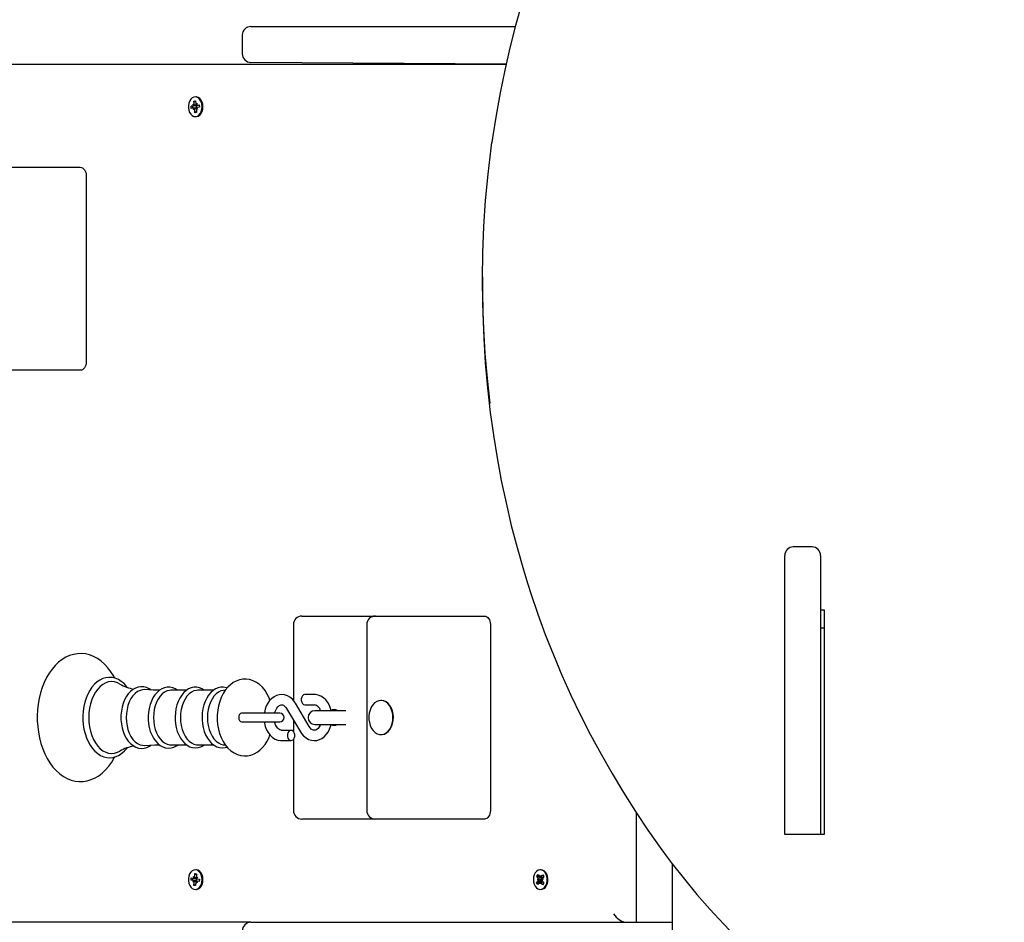
# Model space of a CAD drawing. Units: millimetres. Extents: x 3254 to 13481, y 980 to 10767.
# Drawn here: x 5853 to 6430, y 7865 to 8394 of the extents above; entities that cross this region are included whole.
import ezdxf

# ---------------------------------------------------------------- set-up
doc = ezdxf.new("R2010")
doc.units = ezdxf.units.MM
doc.header["$LTSCALE"] = 70
doc.header["$PDSIZE"] = -1
doc.linetypes.add('SLD-Сплошная', pattern=[0])
doc.styles.get("Standard").update_dxf_attribs({"font": 'isocpeui.ttf'})
doc.dimstyles.new('ISO-25', dxfattribs={"dimtxt": 2.5, "dimasz": 2.5, "dimexe": 1.25, "dimexo": 0.625, "dimtad": 1, "dimtxsty": 'Standard', "dimcen": 2.5, "dimadec": 0, "dimazin": 0, "dimtfac": 1, "dimtmove": 0, "dimatfit": 3, "dimfxl": 1, "dimarcsym": 0})

# ---------------------------------------------------------------- blocks, each defined once
blk = doc.blocks.new('*D21')
at = {"color": 0, "lineweight": -2, "transparency": 16777216}
for p, q in [((4753.75, 7866.46), (4753.75, 1846.5)), ((9931.91, 5159), (9931.91, 1846.5)), ((4963.75, 1916.5), (9721.91, 1916.5))]:
    blk.add_line(p, q, dxfattribs=at)
at = {"color": 0, "transparency": 16777216}
for points in [[(4963.75, 1951.5), (4963.75, 1881.5), (4753.75, 1916.5)], [(9721.91, 1951.5), (9721.91, 1881.5), (9931.91, 1916.5)]]:
    blk.add_solid(points, dxfattribs=at)
at = {"layer": 'Defpoints', "color": 0, "transparency": 16777216}
for p in [(4753.75, 7866.46), (9931.91, 5159), (9931.91, 1916.5)]:
    blk.add_point(p, dxfattribs=at)
at = {"color": 0, "transparency": 16777216, "insert": (7396.19, 2232.85), "char_height": 210, "attachment_point": 5}
blk.add_mtext('5178', dxfattribs=at)

msp = doc.modelspace()

# ---------------------------------------------------------------- linework, layer by layer
at = {"color": 7, "linetype": 'SLD-Сплошная', "lineweight": 25}
for p, q in [((5987.97, 8390), (6142.94, 8390)), ((5982.97, 8385), (5982.97, 8374)), ((6137.64, 8368), (5987.97, 8369)), ((5711.22, 8368), (6137.64, 8368)), ((5954.63, 8346.34), (5955.61, 8346.51)), ((5954.78, 8344.63), (5954.63, 8346.34)), ((5955.13, 8345.81), (5954.63, 8346.34)), ((5955.66, 8345.98), (5955.33, 8345.81)), ((5955.61, 8346.51), (5955.76, 8344.8)), ((5955.88, 8348.75), (5955.88, 8348.75)), ((5952.94, 8343.27), (5954.15, 8343.48)), ((5953.77, 8343.34), (5952.94, 8343.27)), ((5953.06, 8341.88), (5952.94, 8343.27)), ((5954.27, 8342.09), (5953.06, 8341.88)), ((5955.96, 8343.46), (5953.77, 8343.34)), ((5954.06, 8344.5), (5954.73, 8344.1)), ((5954.49, 8343.68), (5954.06, 8344.5)), ((5956.28, 8342.1), (5954.36, 8342.1)), ((5954.36, 8341.08), (5954.64, 8342.02)), ((5954.93, 8341.69), (5954.36, 8341.08)), ((5955.22, 8339.49), (5955.08, 8341.2)), ((5955.64, 8340.02), (5955.22, 8339.49)), ((5956.21, 8339.66), (5955.22, 8339.49)), ((5955.64, 8340.02), (5956.17, 8340.03)), ((5956.17, 8340.03), (5955.83, 8340.02)), ((5955.9, 8344.3), (5956.48, 8344.92)), ((5955.96, 8343.46), (5956.07, 8343.48)), ((5956.28, 8342.1), (5955.96, 8343.46)), ((5956.06, 8341.37), (5956.21, 8339.66)), ((5956.78, 8341.5), (5956.11, 8341.9)), ((5956.48, 8344.92), (5956.2, 8343.98)), ((5956.34, 8342.32), (5956.78, 8341.5)), ((5956.48, 8343.9), (5957.8, 8343.9)), ((5956.54, 8343.85), (5956.48, 8343.9)), ((5956.57, 8343.9), (5957.78, 8344.11)), ((5957.9, 8342.73), (5956.69, 8342.51)), ((5957.78, 8344.11), (5957.9, 8342.73)), ((5955.88, 8337.25), (5955.88, 8337.25)), ((5824.1, 8307.5), (5866.78, 8307.5)), ((5866.78, 8307.5), (5887.99, 8307.5)), ((5891.53, 8302.5), (5891.53, 8193.5)), ((6123.82, 8243.31), (6123.82, 8240.73)), ((6123.82, 8240.73), (6123.82, 8235.23)), ((5866.78, 8188.5), (5824.1, 8188.5)), ((5887.99, 8188.5), (5866.78, 8188.5)), ((6300.97, 7924.49), (6300.97, 8079.96)), ((6316.97, 8084.96), (6305.97, 8084.96)), ((6321.97, 8079.96), (6321.97, 7916.51)), ((6321.97, 8048.15), (6323.97, 8048.15)), ((6323.97, 8048.15), (6323.97, 7916.51)), ((6017.95, 8044.5), (6022.35, 8044.5)), ((6022.35, 8044.5), (6060.98, 8044.5)), ((6060.98, 8044.5), (6103.66, 8044.5)), ((6103.66, 8044.5), (6124.88, 8044.5)), ((6012.95, 8039.5), (6012.95, 7994.96)), ((6055.98, 8039.5), (6055.98, 7930.5)), ((6128.41, 8039.5), (6128.41, 7930.5)), ((6321.97, 8037.65), (6323.97, 8037.65)), ((5950.29, 8000.97), (5941.14, 8000.97)), ((5966.08, 8000.97), (5956.93, 8000.97)), ((5973.06, 8001.08), (5971.84, 8000.91)), ((6022.28, 7979.7), (6014.12, 7993.37)), ((6025.25, 7998.5), (6019.68, 7998.5)), ((6064.49, 7995), (6064.21, 7995)), ((6008.97, 7990.3), (6017.12, 7976.63)), ((6019.68, 7992.5), (6025.25, 7992.5)), ((6043.7, 7989), (6025.56, 7989)), ((5988.63, 7987.5), (5982.44, 7987.5)), ((5982.47, 7982.5), (5988.63, 7982.5)), ((6005.01, 7987.5), (5988.63, 7987.5)), ((5988.63, 7982.5), (6005.01, 7982.5)), ((6012.95, 7983.62), (6012.95, 7976.8)), ((6011.57, 7977.5), (6006, 7977.5)), ((6025.56, 7981), (6043.7, 7981)), ((6006, 7971.5), (6011.57, 7971.5)), ((6012.95, 7972.2), (6012.95, 7930.5)), ((6064.49, 7975), (6064.49, 7975)), ((5941.14, 7969.03), (5950.31, 7969.03)), ((5956.93, 7969.03), (5966.1, 7969.03)), ((5971.84, 7969.08), (5973.06, 7968.92)), ((6022.35, 7925.5), (6017.95, 7925.5)), ((6060.98, 7925.5), (6022.35, 7925.5)), ((6103.66, 7925.5), (6060.98, 7925.5)), ((6124.88, 7925.5), (6103.66, 7925.5)), ((6213.97, 7865), (6213.97, 7929.21)), ((6300.97, 7916.51), (6300.97, 7924.49)), ((6323.97, 7916.51), (6300.97, 7916.51)), ((5955.88, 7895.75), (5955.88, 7895.75)), ((6158.11, 7895.75), (6157.65, 7895.75)), ((6234.89, 7899.4), (6234.97, 7895.01)), ((5952.94, 7889.73), (5953.06, 7891.11)), ((5954.15, 7889.51), (5952.94, 7889.73)), ((5953.77, 7889.66), (5952.94, 7889.73)), ((5953.06, 7891.11), (5954.27, 7890.9)), ((5955.96, 7889.53), (5953.77, 7889.66)), ((5954.27, 7890.9), (5956.28, 7890.9)), ((5954.36, 7891.92), (5954.93, 7891.3)), ((5954.64, 7890.98), (5954.36, 7891.92)), ((5955.08, 7891.8), (5955.22, 7893.51)), ((5955.22, 7893.51), (5956.21, 7893.34)), ((5955.64, 7892.98), (5955.22, 7893.51)), ((5956.17, 7892.97), (5955.64, 7892.98)), ((5956.17, 7892.97), (5955.83, 7892.98)), ((5955.96, 7889.53), (5956.28, 7890.9)), ((5956.07, 7889.51), (5955.96, 7889.53)), ((5956.21, 7893.34), (5956.06, 7891.63)), ((5956.11, 7891.1), (5956.78, 7891.5)), ((5956.78, 7891.5), (5956.34, 7890.68)), ((5956.69, 7890.48), (5957.9, 7890.27)), ((5957.9, 7890.27), (5957.78, 7888.88)), ((6155.65, 7892.1), (6156.39, 7893.03)), ((6156.47, 7890.81), (6155.65, 7892.1)), ((6156.36, 7891.7), (6155.65, 7892.1)), ((6155.93, 7890.13), (6156.64, 7890.34)), ((6156.62, 7889.81), (6155.93, 7890.13)), ((6158.5, 7890.08), (6155.93, 7890.13)), ((6158.32, 7890.93), (6156.36, 7891.7)), ((6156.39, 7893.03), (6157.2, 7891.75)), ((6157.52, 7891.46), (6157.74, 7892.44)), ((6157.74, 7892.44), (6157.89, 7891.43)), ((6158.23, 7891.67), (6159.13, 7892.83)), ((6158.32, 7890.93), (6158.23, 7891.67)), ((6158.39, 7890.81), (6158.32, 7890.93)), ((6158.5, 7890.08), (6158.58, 7890.1)), ((6158.57, 7890.05), (6158.5, 7890.08)), ((6159.37, 7889.87), (6158.66, 7889.66)), ((6158.68, 7890.19), (6159.37, 7889.87)), ((6159.79, 7891.79), (6158.89, 7890.63)), ((6159.13, 7892.83), (6159.79, 7891.79)), ((6159.46, 7892.31), (6159.31, 7892.47)), ((6159.46, 7891.41), (6159.5, 7891.41)), ((6234.97, 7895.01), (6234.97, 7848)), ((5954.06, 7888.5), (5954.49, 7889.32)), ((5954.73, 7888.9), (5954.06, 7888.5)), ((5954.63, 7886.66), (5954.78, 7888.37)), ((5955.13, 7887.19), (5954.63, 7886.66)), ((5955.61, 7886.49), (5954.63, 7886.66)), ((5955.66, 7887.02), (5955.33, 7887.19)), ((5955.76, 7888.2), (5955.61, 7886.49)), ((5955.88, 7884.25), (5955.88, 7884.25)), ((5956.48, 7888.08), (5955.9, 7888.69)), ((5956.2, 7889.02), (5956.48, 7888.08)), ((5956.48, 7889.1), (5956.54, 7889.15)), ((5957.78, 7888.88), (5956.48, 7889.1)), ((5957.78, 7888.88), (5956.57, 7889.09)), ((6155.51, 7888.21), (6156.41, 7889.37)), ((6156.25, 7888.57), (6155.51, 7888.21)), ((6156.17, 7887.17), (6155.51, 7888.21)), ((6157.07, 7888.32), (6156.17, 7887.17)), ((6158.25, 7889.26), (6156.25, 7888.57)), ((6157.56, 7887.56), (6157.41, 7888.57)), ((6157.78, 7888.54), (6157.56, 7887.56)), ((6158.91, 7886.97), (6158.1, 7888.25)), ((6158.11, 7884.25), (6158.11, 7884.25)), ((6158.25, 7889.26), (6158.34, 7889.37)), ((6158.83, 7889.18), (6158.25, 7889.26)), ((6158.83, 7889.18), (6159.65, 7887.9)), ((6159.65, 7887.9), (6158.91, 7886.97)), ((5987.97, 7865), (5711.22, 7865)), ((5987.97, 7865), (6234.97, 7865))]:
    msp.add_line(p, q, dxfattribs=at)
at = {"color": 7, "linetype": 'SLD-Сплошная', "lineweight": 25, "flags": 128}
for points in [[(6148.51, 8409.57), (6146.77, 8403.7), (6143.14, 8390.67), (6139.83, 8377.58), (6136.82, 8364.42), (6134.12, 8351.22), (6131.73, 8337.98), (6129.66, 8324.69), (6129.31, 8322.06)], [(5951.38, 8342.3), (5951.63, 8340.9), (5952.12, 8339.64), (5952.82, 8338.58), (5953.67, 8337.8), (5954.64, 8337.35), (5955.66, 8337.26), (5956.66, 8337.52), (5957.58, 8338.13), (5958.37, 8339.05), (5958.97, 8340.21), (5959.35, 8341.55), (5959.48, 8342.98), (5959.36, 8344.41), (5958.99, 8345.75), (5958.39, 8346.92), (5957.61, 8347.84), (5956.69, 8348.46), (5955.69, 8348.74), (5954.67, 8348.65), (5953.7, 8348.21), (5952.84, 8347.44), (5952.14, 8346.39), (5951.64, 8345.13), (5951.39, 8343.74), (5951.38, 8342.3)], [(5955.66, 8345.98), (5955.51, 8345.95), (5955.13, 8345.81)], [(5955.88, 8337.25), (5956.12, 8337.26), (5957.12, 8337.52), (5958.04, 8338.13), (5958.83, 8339.05), (5959.43, 8340.21), (5959.81, 8341.55), (5959.94, 8342.98), (5959.82, 8344.41), (5959.45, 8345.75), (5958.85, 8346.92), (5958.07, 8347.84), (5957.15, 8348.46), (5956.15, 8348.74), (5955.88, 8348.75)], [(5953.77, 8343.34), (5953.76, 8343), (5953.87, 8342.03)], [(6123.82, 8242.07), (6123.99, 8257.43), (6124.58, 8272.78), (6125.59, 8288.12), (6127.01, 8303.43), (6128.84, 8318.71), (6129.31, 8322.06)], [(5887.99, 8307.5), (5888.68, 8307.4), (5889.35, 8307.12), (5889.96, 8306.66), (5890.49, 8306.03), (5890.93, 8305.28), (5891.26, 8304.41), (5891.46, 8303.47), (5891.53, 8302.5)], [(6128.37, 8169.02), (6128.34, 8169.25), (6126.68, 8183.77), (6125.4, 8198.32), (6124.5, 8212.89), (6123.97, 8227.48), (6123.82, 8242.07)], [(6123.82, 8235.23), (6123.97, 8221.98), (6124.5, 8207.39), (6125.4, 8192.82), (6126.68, 8178.27), (6128.34, 8163.75), (6129.38, 8155.97)], [(5891.53, 8193.5), (5891.46, 8192.52), (5891.26, 8191.59), (5890.93, 8190.72), (5890.49, 8189.96), (5889.96, 8189.34), (5889.35, 8188.88), (5888.68, 8188.6), (5887.99, 8188.5)], [(6129.38, 8155.97), (6130.17, 8150.42), (6132.33, 8137.16), (6134.8, 8123.93), (6137.58, 8110.76), (6140.67, 8097.63), (6144.07, 8084.57), (6147.77, 8071.56), (6150.36, 8063.14)], [(6150.36, 8063.14), (6152.08, 8057.72), (6156.19, 8045.62), (6160.6, 8033.6), (6165.31, 8021.67), (6170.31, 8009.82), (6175.62, 7998.07), (6181.21, 7986.43), (6187.1, 7974.89), (6193.27, 7963.47), (6199.73, 7952.17), (6206.47, 7940.99), (6213.49, 7929.93), (6220.78, 7919.02), (6228.35, 7908.24), (6232.03, 7903.19)], [(6124.88, 8044.5), (6125.57, 8044.4), (6126.23, 8044.12), (6126.84, 8043.66), (6127.38, 8043.03), (6127.82, 8042.28), (6128.14, 8041.41), (6128.34, 8040.47), (6128.41, 8039.5)], [(5908.21, 8008.11), (5907.61, 8009.26), (5906.01, 8011.83), (5904.23, 8014.17), (5902.31, 8016.26), (5900.24, 8018.08), (5898.06, 8019.6), (5895.8, 8020.81), (5893.47, 8021.7), (5891.1, 8022.26), (5888.73, 8022.49), (5886.37, 8022.41), (5884.04, 8022.01), (5881.75, 8021.3), (5879.52, 8020.3), (5877.37, 8019), (5875.3, 8017.41), (5873.34, 8015.54), (5871.5, 8013.4), (5869.81, 8011.01), (5868.27, 8008.4), (5866.91, 8005.58), (5865.73, 8002.6), (5864.74, 7999.47), (5863.95, 7996.23), (5863.37, 7992.89), (5862.99, 7989.49), (5862.82, 7986.05), (5862.81, 7985), (5862.84, 7983.16), (5863.06, 7979.73), (5863.48, 7976.34), (5864.12, 7973.02), (5864.95, 7969.79), (5865.99, 7966.69), (5867.21, 7963.74), (5868.63, 7960.95), (5870.22, 7958.37), (5871.98, 7956.01), (5873.89, 7953.9), (5875.95, 7952.05), (5878.12, 7950.51), (5880.38, 7949.27), (5882.7, 7948.36), (5885.06, 7947.78), (5887.44, 7947.51), (5889.8, 7947.57), (5892.14, 7947.95), (5894.43, 7948.63), (5896.66, 7949.61), (5898.82, 7950.88), (5900.9, 7952.45), (5902.87, 7954.3), (5904.71, 7956.42), (5906.42, 7958.79), (5907.97, 7961.38), (5908.23, 7961.91)], [(5915.54, 8002.71), (5915.18, 8003.22), (5913.68, 8004.86), (5912.06, 8006.22), (5910.33, 8007.28), (5908.53, 8008.03), (5906.7, 8008.46), (5904.85, 8008.56), (5903.03, 8008.34), (5901.25, 8007.82), (5899.52, 8006.99), (5897.88, 8005.87), (5896.32, 8004.47), (5894.88, 8002.8), (5893.59, 8000.89), (5892.45, 7998.75), (5891.48, 7996.44), (5890.7, 7993.97), (5890.11, 7991.39), (5889.73, 7988.72), (5889.55, 7986), (5889.53, 7985)], [(5911.27, 8004.65), (5909.89, 8005.34), (5908.17, 8005.88), (5906.41, 8006.06), (5904.66, 8005.88), (5902.94, 8005.34), (5901.27, 8004.45), (5899.7, 8003.23), (5898.24, 8001.7), (5896.92, 7999.89), (5895.76, 7997.82), (5894.78, 7995.53), (5894, 7993.06), (5893.44, 7990.45), (5893.1, 7987.75), (5892.98, 7985)], [(5999.21, 7995.18), (5998.74, 7996.48), (5997.64, 7998.76), (5996.32, 8000.86), (5994.8, 8002.74), (5993.09, 8004.34), (5991.24, 8005.63), (5989.3, 8006.59), (5987.3, 8007.21), (5985.29, 8007.48), (5983.3, 8007.43), (5981.35, 8007.07), (5979.49, 8006.41), (5977.7, 8005.47), (5976.02, 8004.25), (5974.45, 8002.76), (5973.01, 8001.01), (5971.73, 7999.02), (5970.63, 7996.82), (5969.73, 7994.44), (5969.04, 7991.94), (5968.56, 7989.34), (5968.31, 7986.68), (5968.27, 7985)], [(5929.45, 8001.16), (5928.42, 8001.87), (5926.82, 8002.6), (5925.18, 8002.99), (5923.54, 8003.06), (5921.93, 8002.81), (5920.37, 8002.26), (5918.87, 8001.42), (5917.47, 8000.29), (5916.17, 7998.88), (5915.01, 7997.23), (5914.01, 7995.35), (5913.18, 7993.3), (5912.55, 7991.09), (5912.11, 7988.79), (5911.88, 7986.42), (5911.85, 7985)], [(5925.72, 8001.35), (5924.58, 8001.28), (5923.04, 8000.92), (5921.55, 8000.2), (5920.15, 7999.14), (5918.87, 7997.76), (5917.73, 7996.1), (5916.75, 7994.2), (5915.98, 7992.08), (5915.41, 7989.81), (5915.06, 7987.43), (5914.95, 7985)], [(5934.49, 8001.04), (5930.73, 8001.1), (5925.72, 8001.35)], [(5945.19, 8000.97), (5943.83, 8001.84), (5942.23, 8002.49), (5940.6, 8002.82), (5938.97, 8002.81), (5937.37, 8002.5), (5935.84, 8001.88), (5934.37, 8000.97), (5933, 7999.78), (5931.74, 7998.32), (5930.63, 7996.62), (5929.67, 7994.7), (5928.9, 7992.61), (5928.33, 7990.39), (5927.95, 7988.08), (5927.78, 7985.72), (5927.77, 7985)], [(5941.14, 8000.97), (5940.38, 8000.93), (5938.87, 8000.57), (5937.42, 7999.87), (5936.05, 7998.83), (5934.79, 7997.49), (5933.67, 7995.86), (5932.72, 7994), (5931.96, 7991.93), (5931.4, 7989.71), (5931.07, 7987.38), (5930.95, 7985)], [(5960.87, 8000.97), (5959.5, 8001.83), (5957.9, 8002.46), (5956.27, 8002.76), (5954.64, 8002.73), (5953.05, 8002.39), (5951.52, 8001.76), (5950.07, 8000.83), (5948.7, 7999.62), (5947.46, 7998.14), (5946.36, 7996.42), (5945.42, 7994.49), (5944.67, 7992.39), (5944.11, 7990.17), (5943.75, 7987.86), (5943.61, 7985.62), (5943.6, 7985)], [(5956.93, 8000.97), (5956.17, 8000.93), (5954.66, 8000.57), (5953.2, 7999.87), (5951.83, 7998.83), (5950.57, 7997.49), (5949.46, 7995.86), (5948.51, 7994), (5947.75, 7991.93), (5947.19, 7989.71), (5946.85, 7987.38), (5946.74, 7985)], [(5974.07, 8002.3), (5973.68, 8002.46), (5972.05, 8002.76), (5970.43, 8002.73), (5968.84, 8002.39), (5967.31, 8001.76), (5965.85, 8000.83), (5964.49, 7999.62), (5963.25, 7998.14), (5962.14, 7996.42), (5961.21, 7994.49), (5960.46, 7992.39), (5959.9, 7990.17), (5959.54, 7987.86), (5959.4, 7985.62), (5959.39, 7985)], [(5971.84, 8000.91), (5970.45, 8000.57), (5968.99, 7999.87), (5967.62, 7998.83), (5966.36, 7997.49), (5965.24, 7995.86), (5964.3, 7994), (5963.53, 7991.93), (5962.98, 7989.71), (5962.64, 7987.38), (5962.52, 7985)], [(6014.12, 7993.37), (6013.53, 7994.27), (6012.32, 7995.72), (6010.92, 7996.9), (6009.39, 7997.76), (6007.79, 7998.3), (6006.17, 7998.5), (6004.57, 7998.37), (6003.03, 7997.94), (6001.58, 7997.22), (6000.23, 7996.23), (5999.01, 7994.98), (5997.95, 7993.49), (5997.06, 7991.78), (5996.38, 7989.91), (5995.93, 7987.92), (5995.89, 7987.5)], [(6019.68, 7998.5), (6018.94, 7998.32), (6018.3, 7997.8), (6017.82, 7997), (6017.56, 7996.02), (6017.56, 7994.98), (6017.82, 7994), (6018.3, 7993.2), (6018.94, 7992.68), (6019.68, 7992.5), (6019.68, 7992.5)], [(6035.07, 7989), (6034.76, 7990.26), (6034.03, 7992.13), (6033.07, 7993.85), (6031.9, 7995.36), (6030.55, 7996.62), (6029.05, 7997.57), (6027.46, 7998.19), (6025.84, 7998.48), (6025.25, 7998.5)], [(6057.16, 7985.77), (6057.18, 7983.87), (6057.46, 7982.01), (6057.98, 7980.26), (6058.73, 7978.68), (6059.68, 7977.32), (6060.78, 7976.25), (6062.02, 7975.49), (6063.33, 7975.08), (6064.67, 7975.02), (6066, 7975.33), (6067.26, 7975.98), (6068.41, 7976.96), (6069.41, 7978.23), (6070.23, 7979.75), (6070.82, 7981.45), (6071.17, 7983.29), (6071.28, 7985.18), (6071.13, 7987.07), (6070.72, 7988.88), (6070.09, 7990.56), (6069.24, 7992.03), (6068.2, 7993.25), (6067.03, 7994.17), (6065.75, 7994.76), (6064.42, 7994.99), (6063.07, 7994.87), (6061.77, 7994.39), (6060.56, 7993.57), (6059.48, 7992.44), (6058.57, 7991.04), (6057.87, 7989.42), (6057.39, 7987.64), (6057.16, 7985.77)], [(6064.49, 7975), (6064.95, 7975.02), (6066.28, 7975.33), (6067.54, 7975.98), (6068.69, 7976.96), (6069.69, 7978.23), (6070.51, 7979.75), (6071.1, 7981.45), (6071.46, 7983.29), (6071.56, 7985.18), (6071.41, 7987.07), (6071, 7988.88), (6070.37, 7990.56), (6069.52, 7992.03), (6068.48, 7993.25), (6067.31, 7994.17), (6066.03, 7994.76), (6064.7, 7994.99), (6064.49, 7995)], [(6001.98, 7987.5), (6002.1, 7988.07), (6002.56, 7989.37), (6003.14, 7990.48), (6003.8, 7991.34), (6004.48, 7991.96), (6005.15, 7992.33), (6005.78, 7992.49), (6006.49, 7992.44), (6007.15, 7992.19), (6007.82, 7991.72), (6008.54, 7990.94), (6008.97, 7990.3)], [(5889.53, 7985), (5889.56, 7983.55), (5889.78, 7980.84), (5890.19, 7978.18), (5890.81, 7975.61), (5891.63, 7973.16), (5892.63, 7970.87), (5893.8, 7968.76), (5895.14, 7966.87), (5896.63, 7965.22), (5898.25, 7963.84), (5899.97, 7962.76), (5901.77, 7962), (5903.6, 7961.56), (5905.44, 7961.44), (5907.27, 7961.64), (5909.05, 7962.15), (5910.78, 7962.96), (5912.43, 7964.06), (5913.99, 7965.45), (5915.44, 7967.11), (5915.57, 7967.29)], [(5892.98, 7985), (5893.1, 7982.25), (5893.44, 7979.55), (5894, 7976.94), (5894.78, 7974.47), (5895.76, 7972.18), (5896.92, 7970.11), (5898.24, 7968.29), (5899.7, 7966.76), (5901.27, 7965.55), (5902.94, 7964.66), (5904.66, 7964.12), (5906.41, 7963.94), (5908.17, 7964.12), (5909.89, 7964.66), (5911.26, 7965.35)], [(5911.85, 7985), (5911.88, 7983.73), (5912.09, 7981.36), (5912.51, 7979.05), (5913.14, 7976.84), (5913.96, 7974.76), (5914.96, 7972.86), (5916.13, 7971.16), (5917.47, 7969.71), (5918.93, 7968.54), (5920.5, 7967.68), (5922.12, 7967.14), (5923.77, 7966.93), (5925.4, 7967.04), (5926.98, 7967.46), (5928.51, 7968.18), (5929.44, 7968.82)], [(5914.95, 7985), (5915.06, 7982.57), (5915.41, 7980.19), (5915.98, 7977.92), (5916.75, 7975.8), (5917.73, 7973.89), (5918.87, 7972.23), (5920.15, 7970.86), (5921.55, 7969.8), (5923.04, 7969.08), (5924.58, 7968.72), (5925.73, 7968.65)], [(5927.77, 7985), (5927.8, 7983.73), (5928.02, 7981.38), (5928.44, 7979.08), (5929.06, 7976.89), (5929.88, 7974.83), (5930.88, 7972.95), (5932.06, 7971.27), (5933.39, 7969.84), (5934.86, 7968.69), (5936.42, 7967.85), (5938.04, 7967.33), (5939.67, 7967.14), (5941.29, 7967.28), (5942.87, 7967.72), (5944.38, 7968.46), (5945.16, 7969.03)], [(5930.95, 7985), (5931.07, 7982.62), (5931.4, 7980.29), (5931.96, 7978.07), (5932.72, 7976), (5933.67, 7974.13), (5934.79, 7972.51), (5936.05, 7971.17), (5937.42, 7970.13), (5938.87, 7969.43), (5940.38, 7969.07), (5941.14, 7969.03)], [(5943.6, 7985), (5943.63, 7983.74), (5943.85, 7981.39), (5944.27, 7979.1), (5944.89, 7976.91), (5945.71, 7974.85), (5946.71, 7972.97), (5947.89, 7971.3), (5949.22, 7969.88), (5950.69, 7968.73), (5952.25, 7967.9), (5953.86, 7967.39), (5955.5, 7967.21), (5957.11, 7967.36), (5958.68, 7967.81), (5960.19, 7968.55), (5960.84, 7969.03)], [(5946.74, 7985), (5946.85, 7982.62), (5947.19, 7980.29), (5947.75, 7978.07), (5948.51, 7976), (5949.46, 7974.13), (5950.57, 7972.51), (5951.83, 7971.17), (5953.2, 7970.13), (5954.66, 7969.43), (5956.17, 7969.07), (5956.93, 7969.03)], [(5959.39, 7985), (5959.42, 7983.74), (5959.63, 7981.39), (5960.06, 7979.1), (5960.68, 7976.91), (5961.5, 7974.85), (5962.5, 7972.97), (5963.68, 7971.3), (5965.01, 7969.88), (5966.47, 7968.73), (5968.03, 7967.9), (5969.65, 7967.39), (5971.28, 7967.21), (5972.9, 7967.36), (5974.08, 7967.7)], [(5962.52, 7985), (5962.64, 7982.62), (5962.98, 7980.29), (5963.53, 7978.07), (5964.3, 7976), (5965.24, 7974.13), (5966.36, 7972.51), (5967.62, 7971.17), (5968.99, 7970.13), (5970.45, 7969.43), (5971.84, 7969.08)], [(5968.27, 7985), (5968.3, 7983.53), (5968.53, 7980.87), (5968.99, 7978.26), (5969.67, 7975.73), (5970.57, 7973.31), (5971.69, 7971.05), (5973.03, 7968.96), (5974.57, 7967.11), (5976.28, 7965.53), (5978.14, 7964.27), (5980.1, 7963.34), (5982.1, 7962.75), (5984.11, 7962.51), (5986.1, 7962.59), (5988.03, 7962.98), (5989.89, 7963.66), (5991.67, 7964.62), (5993.34, 7965.87), (5994.9, 7967.38), (5996.33, 7969.15), (5997.59, 7971.16), (5998.68, 7973.38), (5999.21, 7974.81)], [(5982.44, 7987.5), (5981.86, 7987.31), (5981.34, 7986.77), (5980.99, 7985.96), (5980.87, 7985), (5980.99, 7984.04), (5981.34, 7983.23), (5981.86, 7982.69), (5982.47, 7982.5), (5982.47, 7982.5)], [(5995.9, 7982.5), (5995.99, 7981.73), (5996.49, 7979.74), (5997.22, 7977.87), (5998.18, 7976.15), (5999.34, 7974.64), (6000.7, 7973.38), (6002.2, 7972.43), (6003.79, 7971.81), (6005.41, 7971.52), (6006, 7971.5)], [(6006, 7977.5), (6005.73, 7977.52), (6005.06, 7977.71), (6004.39, 7978.11), (6003.73, 7978.73), (6003.06, 7979.66), (6002.48, 7980.8), (6002.04, 7982.13), (6001.98, 7982.5)], [(6011.57, 7977.5), (6010.83, 7977.32), (6010.18, 7976.8), (6009.7, 7976), (6009.45, 7975.02), (6009.45, 7973.98), (6009.7, 7973), (6010.18, 7972.2), (6010.83, 7971.68), (6011.57, 7971.5), (6012.3, 7971.68), (6012.95, 7972.2), (6013.43, 7973), (6013.69, 7973.98), (6013.69, 7975.02), (6013.43, 7976), (6012.95, 7976.8), (6012.3, 7977.32), (6011.57, 7977.5)], [(6017.12, 7976.63), (6017.72, 7975.72), (6018.93, 7974.28), (6020.33, 7973.1), (6021.86, 7972.23), (6023.46, 7971.7), (6025.08, 7971.5), (6026.68, 7971.63), (6028.22, 7972.06), (6029.67, 7972.77), (6031.01, 7973.76), (6032.24, 7975.02), (6033.3, 7976.51), (6034.19, 7978.22), (6034.86, 7980.09), (6035.07, 7981)], [(6028.82, 7981), (6028.69, 7980.63), (6028.11, 7979.52), (6027.45, 7978.65), (6026.76, 7978.04), (6026.1, 7977.67), (6025.46, 7977.51), (6024.76, 7977.56), (6024.1, 7977.81), (6023.43, 7978.28), (6022.71, 7979.06), (6022.28, 7979.7)], [(5925.73, 7968.65), (5931.67, 7968.93), (5934.51, 7968.96)], [(6128.41, 7930.5), (6128.34, 7929.52), (6128.14, 7928.59), (6127.82, 7927.72), (6127.38, 7926.96), (6126.84, 7926.34), (6126.23, 7925.88), (6125.57, 7925.6), (6124.88, 7925.5)], [(6232.03, 7903.19), (6235, 7899.25), (6242.11, 7890.21), (6249.48, 7881.33), (6257.1, 7872.61), (6264.97, 7864.06), (6273.08, 7855.68), (6281.43, 7847.48), (6290.02, 7839.47), (6298.84, 7831.64), (6307.88, 7824.01), (6317.14, 7816.58), (6326.61, 7809.35), (6336.29, 7802.33), (6346.16, 7795.52), (6356.23, 7788.93), (6366.49, 7782.55), (6376.37, 7776.73), (6376.96, 7776.39)], [(5951.38, 7890.7), (5951.39, 7889.26), (5951.64, 7887.86), (5952.14, 7886.6), (5952.84, 7885.56), (5953.7, 7884.79), (5954.67, 7884.35), (5955.69, 7884.26), (5956.69, 7884.54), (5957.61, 7885.15), (5958.39, 7886.08), (5958.99, 7887.25), (5959.36, 7888.59), (5959.48, 7890.02), (5959.35, 7891.45), (5958.97, 7892.79), (5958.37, 7893.95), (5957.58, 7894.86), (5956.66, 7895.47), (5955.66, 7895.74), (5954.64, 7895.64), (5953.67, 7895.19), (5952.82, 7894.42), (5952.12, 7893.36), (5951.63, 7892.1), (5951.38, 7890.7)], [(5955.88, 7884.25), (5956.15, 7884.26), (5957.15, 7884.54), (5958.07, 7885.15), (5958.85, 7886.08), (5959.45, 7887.25), (5959.82, 7888.59), (5959.94, 7890.02), (5959.81, 7891.45), (5959.43, 7892.79), (5958.83, 7893.95), (5958.04, 7894.86), (5957.12, 7895.47), (5956.12, 7895.74), (5955.88, 7895.75)], [(6154.63, 7886.15), (6155.4, 7885.21), (6156.31, 7884.57), (6157.31, 7884.27), (6158.33, 7884.33), (6159.3, 7884.75), (6160.17, 7885.49), (6160.89, 7886.52), (6161.4, 7887.77), (6161.67, 7889.16), (6161.69, 7890.6), (6161.46, 7892), (6160.99, 7893.28), (6160.31, 7894.35), (6159.46, 7895.15), (6158.5, 7895.62), (6157.48, 7895.74), (6156.48, 7895.5), (6155.55, 7894.92), (6154.75, 7894.02), (6154.13, 7892.88), (6153.73, 7891.55), (6153.59, 7890.12), (6153.69, 7888.69), (6154.05, 7887.34), (6154.63, 7886.15)], [(6158.11, 7884.25), (6158.79, 7884.33), (6159.76, 7884.75), (6160.63, 7885.49), (6161.35, 7886.52), (6161.86, 7887.77), (6162.13, 7889.16), (6162.15, 7890.6), (6161.92, 7892), (6161.45, 7893.28), (6160.77, 7894.35), (6159.92, 7895.15), (6158.96, 7895.62), (6158.11, 7895.75)], [(5954.27, 7890.9), (5953.76, 7890), (5953.77, 7889.66)], [(6157.2, 7891.75), (6156.48, 7891.93), (6156.36, 7891.7)], [(5955.13, 7887.19), (5955.51, 7887.04), (5955.66, 7887.02)], [(6156.25, 7888.57), (6156.48, 7888.07), (6156.66, 7887.8)], [(6158.91, 7886.97), (6159.17, 7887.4), (6159.64, 7887.92)]]:
    msp.add_lwpolyline(points, dxfattribs=at)
at = {"color": 251, "linetype": 'SLD-Сплошная', "true_color": 0x636466}
msp.add_arc((7415.97, 8117), 2650, 326.74941, 138.34845, dxfattribs=at)
at = {"color": 7, "linetype": 'SLD-Сплошная', "lineweight": 25}
for centre, radius, start, end in [((5987.97, 8385), 5, 90, 180), ((5987.97, 8374), 5, 180, 270), ((5954.02, 8344.1), 0.63, 281.20682, 318.28935), ((5954.36, 8341.56), 0.537, 58.10993, 99.41936), ((5953.37, 8344.5), 1.41, 343.57173, 5.08386), ((5953.79, 8341.1), 1.29, 4.49312, 27.4016), ((5957.04, 8344.9), 1.29, 184.49312, 207.4016), ((5957.47, 8341.5), 1.41, 163.57173, 185.08386), ((5955.91, 8344.17), 0.707, 282.87887, 332.65756), ((5956.48, 8344.43), 0.537, 238.10993, 279.41936), ((5956.28, 8341.57), 0.532, 68.10846, 89.79774), ((5956.81, 8341.9), 0.63, 101.20682, 138.28935), ((6305.97, 8079.96), 5, 90, 180), ((6316.97, 8079.96), 5, 0, 90), ((6017.95, 8039.5), 5, 90, 180), ((6060.98, 8039.5), 5, 90, 180), ((5922.35, 8022.7), 21.18, 238.42562, 262.01326), ((6025.56, 7985), 4, 90, 270), ((6024.28, 7987.93), 4.67, 13.25452, 78.08638), ((6036.84, 7986.86), 2.78, 50.43295, 129.56705), ((6005.01, 7985), 2.5, 270.00005, 89.99995), ((6036.84, 7983.17), 2.8, 230.83995, 309.16005), ((5923.21, 7945.01), 23.59, 99.32883, 120.43651), ((6017.95, 7930.5), 5, 180, 270), ((6060.98, 7930.5), 5, 180, 270), ((5954.02, 7888.9), 0.63, 41.71065, 78.79318), ((5954.36, 7891.43), 0.537, 260.58064, 301.89007), ((5953.79, 7891.9), 1.29, 332.5984, 355.50688), ((5957.47, 7891.5), 1.41, 174.91614, 196.42827), ((5955.91, 7888.83), 0.707, 27.34244, 77.12113), ((5956.81, 7891.1), 0.63, 221.71065, 258.79318), ((6155.51, 7890.05), 1.13, 322.81607, 347.82), ((6155.43, 7890.17), 1.22, 7.92682, 31.66728), ((6157.85, 7892.14), 0.759, 211.05468, 243.77093), ((6157.68, 7892.08), 0.683, 288.18717, 323.31517), ((6157.35, 7890.09), 1.22, 323.56252, 357.89759), ((6157.28, 7890.14), 1.3, 358.1582, 31.10839), ((6159.87, 7889.83), 1.22, 187.92682, 211.66728), ((6159.79, 7889.95), 1.13, 142.81607, 167.82), ((5953.37, 7888.5), 1.41, 354.91614, 16.42827), ((5957.04, 7888.1), 1.29, 152.5984, 175.50688), ((5956.48, 7888.56), 0.537, 80.58064, 121.89007), ((6157.62, 7887.92), 0.683, 108.18717, 143.31517), ((6157.45, 7887.86), 0.759, 31.05468, 63.77093), ((5987.97, 7860), 5, 90, 180)]:
    msp.add_arc(centre, radius, start, end, dxfattribs=at)
for centre, major_axis, ratio, start_param, end_param in [((5954.06, 8344.5), (8.87, 0.58), 0.095145, 4.755336, 4.989639), ((5954.36, 8341.08), (8.96, -0.37), 0.10653, 1.34947, 1.543632), ((5954.06, 8344.5), (8.03, -0.98), 0.039356, 4.800362, 5.004563), ((5954.36, 8341.08), (7.87, 0.87), 0.069692, 1.341408, 1.48951), ((5956.48, 8344.92), (8.74, -0.78), 0.076033, 4.652903, 4.696782), ((5956.78, 8341.5), (8.59, 0.91), 0.05437, 1.579705, 1.642742), ((5954.36, 7891.92), (8.96, 0.37), 0.10653, 4.739553, 4.933715), ((5954.36, 7891.92), (7.87, -0.87), 0.069692, 4.793676, 4.941775), ((5956.78, 7891.5), (8.59, -0.91), 0.05437, 4.640443, 4.690432), ((6155.93, 7890.13), (8.54, 0.95), 0.045682, 4.788144, 5.022447), ((6155.93, 7890.13), (8.46, -0.98), 0.034503, 1.256638, 1.490941), ((6157.74, 7892.44), (8.98, -0.3), 0.109318, 4.691014, 4.732494), ((6157.74, 7892.44), (7.58, -0.24), 0.131625, 4.736357, 4.945431), ((5954.06, 7888.5), (8.87, -0.58), 0.095145, 1.293546, 1.527849), ((5954.06, 7888.5), (8.03, 0.98), 0.039356, 1.24852, 1.482823), ((5956.48, 7888.08), (8.74, 0.78), 0.076033, 1.586404, 1.630282), ((6157.56, 7887.56), (8.99, 0.2), 0.111802, 1.375981, 1.585055), ((6157.56, 7887.56), (7.6, 0.35), 0.126725, 1.344758, 1.535423), ((6204.07, 7870), (4.62, -4.62), 0.414214, 4.31969, 5.890486)]:
    msp.add_ellipse(centre, major_axis=major_axis, ratio=ratio, start_param=start_param, end_param=end_param, dxfattribs=at)

# ---------------------------------------------------------------- dimensions: what is measured, and where the dimension line sits
dim = msp.add_linear_dim(base=(9931.91, 1916.5), p1=(4753.75, 7866.46), p2=(9931.91, 5159), dimstyle='ISO-25', override={"dimtxt": 210, "dimasz": 210, "dimexe": 70, "dimexo": 0, "dimgap": 210, "dimtih": 1, "dimtoh": 1, "dimdec": 0, "dimzin": 0, "dimadec": 2, "dimtdec": 3, "dimtzin": 0})
dim.commit()
dim.dimension.update_dxf_attribs({"geometry": '*D21', "text_midpoint": (7396.19, 1916.5), "dimtype": 160})

doc.saveas('drawing.dxf')
